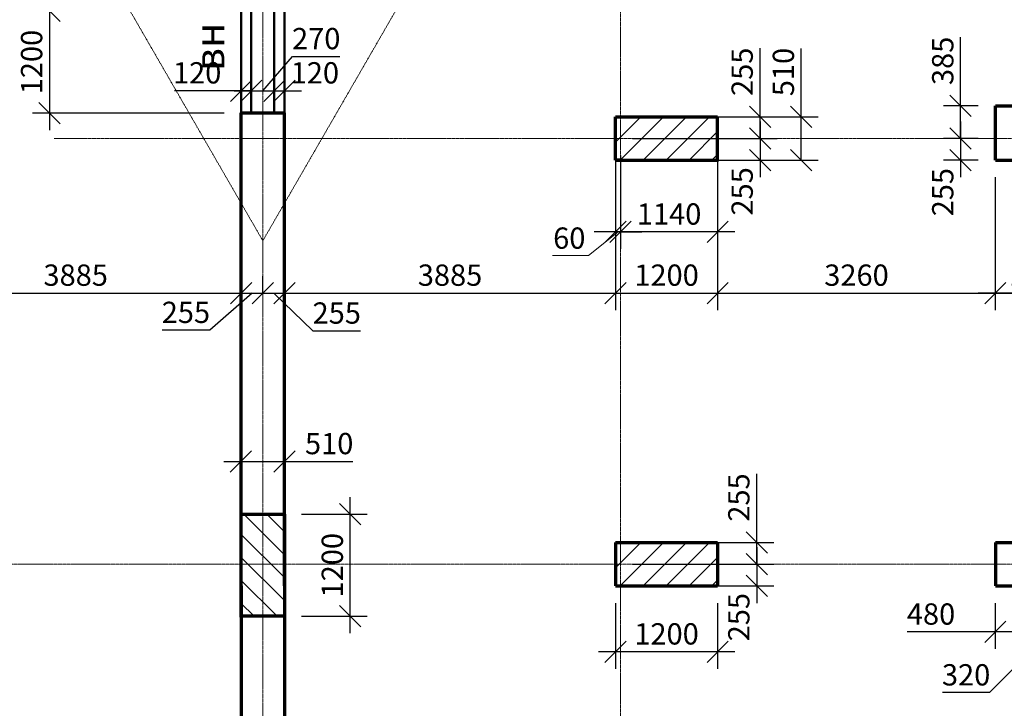
# Model space of a CAD drawing. Units: millimetres. Extents: x 24016 to 241642, y 121623 to 238523.
# Drawn here: x 55767 to 67326, y 135910 to 143998 of the extents above; entities that cross this region are included whole.
import ezdxf

# ---------------------------------------------------------------- set-up
doc = ezdxf.new("R2010")
doc.units = ezdxf.units.MM
doc.linetypes.add('ACAD_ISO10W100', pattern=[18, 12, -3, 0, -3])
doc.layers.get('0').update_dxf_attribs({"lineweight": 70})
for name, color, linetype, lineweight in [('Окна', 7, 'Continuous', 18), ('Оси', 5, 'ACAD_ISO10W100', 13), ('Перегородки', 7, 'Continuous', 50), ('Размеры', 102, 'Continuous', 13), ('Штриховка', 7, 'Continuous', 9)]:
    doc.layers.add(name, color=color, linetype=linetype, lineweight=lineweight)
doc.styles.add('Sveta-r', font='ARIALN.TTF', dxfattribs={"height": 250})
doc.dimstyles.new('Строитель$0', dxfattribs={"dimtxt": 250, "dimasz": 250, "dimexe": 200, "dimexo": 200, "dimgap": 50, "dimtad": 1, "dimdec": 0, "dimtxsty": 'Sveta-r', "dimblk": 'OBLIQUE', "dimcen": 250, "dimdle": 200, "dimadec": 0, "dimazin": 0, "dimtfac": 1, "dimtdec": 0, "dimtmove": 0, "dimatfit": 3, "dimldrblk": 'NONE', "dimfxl": 1, "dimfrac": 2, "dimarcsym": 0})

# ---------------------------------------------------------------- blocks, each defined once
blk = doc.blocks.new('_Oblique')
at = {"layer": 'Размеры', "color": 0, "lineweight": -2}
blk.add_line((-0.5, -0.5), (0.5, 0.5), dxfattribs=at)
blk = doc.blocks.new('*D1584')
at = {"layer": 'Размеры', "color": 0, "lineweight": -2, "ltscale": 0.7, "transparency": 16777216}
for p, q in [((62761, 142402), (62761, 141305)), ((62821, 142402), (62821, 141305)), ((62761, 141505), (62511, 141505)), ((62821, 141505), (62761, 141505)), ((62821, 141505), (63071, 141505))]:
    blk.add_line(p, q, dxfattribs=at)
at = {"layer": 'Размеры', "color": 0, "lineweight": -2, "ltscale": 0.7, "transparency": 16777216, "xscale": 250, "yscale": 250, "zscale": 250}
blk.add_blockref('_Oblique', (62761, 141505), dxfattribs=at)
at = {"layer": 'Размеры', "color": 0, "lineweight": -2, "ltscale": 0.7, "transparency": 16777216, "xscale": 250, "yscale": 250, "zscale": 250, "rotation": 180}
blk.add_blockref('_Oblique', (62821, 141505), dxfattribs=at)
at = {"layer": 'Размеры', "color": 0, "ltscale": 0.7, "transparency": 16777216, "insert": (62219, 141400), "char_height": 250, "attachment_point": 5, "style": 'Sveta-r'}
blk.add_mtext('60', dxfattribs=at)
blk = doc.blocks.new('_None')
blk = doc.blocks.new('*D1585')
at = {"layer": 'Размеры', "color": 0, "lineweight": -2, "ltscale": 0.7, "transparency": 16777216}
for p, q in [((62761, 142187), (62761, 140587)), ((58876, 140787), (58876, 140987)), ((58676, 140787), (62961, 140787))]:
    blk.add_line(p, q, dxfattribs=at)
at = {"layer": 'Размеры', "color": 0, "lineweight": -2, "ltscale": 0.7, "transparency": 16777216, "xscale": 250, "yscale": 250, "zscale": 250, "rotation": 180}
blk.add_blockref('_Oblique', (58876, 140787), dxfattribs=at)
at = {"layer": 'Размеры', "color": 0, "lineweight": -2, "ltscale": 0.7, "transparency": 16777216, "xscale": 250, "yscale": 250, "zscale": 250}
blk.add_blockref('_Oblique', (62761, 140787), dxfattribs=at)
at = {"layer": 'Размеры', "color": 0, "ltscale": 0.7, "transparency": 16777216, "insert": (60819, 140965), "char_height": 250, "attachment_point": 5, "style": 'Sveta-r'}
blk.add_mtext('3885', dxfattribs=at)
blk = doc.blocks.new('*D1588')
at = {"layer": 'Размеры', "color": 0, "lineweight": -2, "ltscale": 0.7, "transparency": 16777216}
for p, q in [((58621, 140787), (58621, 140987)), ((58876, 140787), (58876, 140987)), ((58421, 140787), (59076, 140787)), ((58749, 140787), (59210, 140342)), ((59210, 140342), (59768, 140342))]:
    blk.add_line(p, q, dxfattribs=at)
at = {"layer": 'Размеры', "color": 0, "lineweight": -2, "ltscale": 0.7, "transparency": 16777216, "xscale": 250, "yscale": 250, "zscale": 250, "rotation": 180}
blk.add_blockref('_Oblique', (58621, 140787), dxfattribs=at)
at = {"layer": 'Размеры', "color": 0, "lineweight": -2, "ltscale": 0.7, "transparency": 16777216, "xscale": 250, "yscale": 250, "zscale": 250}
blk.add_blockref('_Oblique', (58876, 140787), dxfattribs=at)
at = {"layer": 'Размеры', "color": 0, "ltscale": 0.7, "transparency": 16777216, "insert": (59489, 140520), "char_height": 250, "attachment_point": 5, "style": 'Sveta-r'}
blk.add_mtext('255', dxfattribs=at)
blk = doc.blocks.new('*D1589')
at = {"layer": 'Размеры', "color": 0, "lineweight": -2, "ltscale": 0.7, "transparency": 16777216}
for p, q in [((54481, 141305), (54481, 140587)), ((58366, 140787), (58366, 140987)), ((54281, 140787), (58566, 140787))]:
    blk.add_line(p, q, dxfattribs=at)
at = {"layer": 'Размеры', "color": 0, "lineweight": -2, "ltscale": 0.7, "transparency": 16777216, "xscale": 250, "yscale": 250, "zscale": 250, "rotation": 180}
blk.add_blockref('_Oblique', (54481, 140787), dxfattribs=at)
at = {"layer": 'Размеры', "color": 0, "lineweight": -2, "ltscale": 0.7, "transparency": 16777216, "xscale": 250, "yscale": 250, "zscale": 250}
blk.add_blockref('_Oblique', (58366, 140787), dxfattribs=at)
at = {"layer": 'Размеры', "color": 0, "ltscale": 0.7, "transparency": 16777216, "insert": (56424, 140965), "char_height": 250, "attachment_point": 5, "style": 'Sveta-r'}
blk.add_mtext('3885', dxfattribs=at)
blk = doc.blocks.new('*D1591')
at = {"layer": 'Размеры', "color": 0, "lineweight": -2, "ltscale": 0.7, "transparency": 16777216}
for p, q in [((58366, 140787), (58366, 140987)), ((58621, 140787), (58621, 140987)), ((58494, 140787), (57997, 140350)), ((58166, 140787), (58821, 140787)), ((57997, 140350), (57439, 140350))]:
    blk.add_line(p, q, dxfattribs=at)
at = {"layer": 'Размеры', "color": 0, "lineweight": -2, "ltscale": 0.7, "transparency": 16777216, "xscale": 250, "yscale": 250, "zscale": 250, "rotation": 180}
blk.add_blockref('_Oblique', (58366, 140787), dxfattribs=at)
at = {"layer": 'Размеры', "color": 0, "lineweight": -2, "ltscale": 0.7, "transparency": 16777216, "xscale": 250, "yscale": 250, "zscale": 250}
blk.add_blockref('_Oblique', (58621, 140787), dxfattribs=at)
at = {"layer": 'Размеры', "color": 0, "ltscale": 0.7, "transparency": 16777216, "insert": (57718, 140528), "char_height": 250, "attachment_point": 5, "style": 'Sveta-r'}
blk.add_mtext('255', dxfattribs=at)
blk = doc.blocks.new('*D1592')
at = {"layer": 'Размеры', "color": 0, "lineweight": -2, "ltscale": 0.7, "transparency": 16777216}
for p, q in [((58756, 143100), (58756, 143363)), ((58876, 143100), (58876, 143363)), ((58556, 143163), (59076, 143163))]:
    blk.add_line(p, q, dxfattribs=at)
at = {"layer": 'Размеры', "color": 0, "lineweight": -2, "ltscale": 0.7, "transparency": 16777216, "xscale": 250, "yscale": 250, "zscale": 250, "rotation": 180}
blk.add_blockref('_Oblique', (58756, 143163), dxfattribs=at)
at = {"layer": 'Размеры', "color": 0, "lineweight": -2, "ltscale": 0.7, "transparency": 16777216, "xscale": 250, "yscale": 250, "zscale": 250}
blk.add_blockref('_Oblique', (58876, 143163), dxfattribs=at)
at = {"layer": 'Размеры', "color": 0, "ltscale": 0.7, "transparency": 16777216, "insert": (59232, 143341), "char_height": 250, "attachment_point": 5, "style": 'Sveta-r'}
blk.add_mtext('120', dxfattribs=at)
blk = doc.blocks.new('*D1593')
at = {"layer": 'Размеры', "color": 0, "lineweight": -2, "ltscale": 0.7, "transparency": 16777216}
for p, q in [((58621, 143163), (58970, 143566)), ((58970, 143566), (59525, 143566)), ((58486, 143100), (58486, 143363)), ((58756, 143100), (58756, 143363)), ((58286, 143163), (58956, 143163))]:
    blk.add_line(p, q, dxfattribs=at)
at = {"layer": 'Размеры', "color": 0, "lineweight": -2, "ltscale": 0.7, "transparency": 16777216, "xscale": 250, "yscale": 250, "zscale": 250, "rotation": 180}
blk.add_blockref('_Oblique', (58486, 143163), dxfattribs=at)
at = {"layer": 'Размеры', "color": 0, "lineweight": -2, "ltscale": 0.7, "transparency": 16777216, "xscale": 250, "yscale": 250, "zscale": 250}
blk.add_blockref('_Oblique', (58756, 143163), dxfattribs=at)
at = {"layer": 'Размеры', "color": 0, "ltscale": 0.7, "transparency": 16777216, "insert": (59248, 143743), "char_height": 250, "attachment_point": 5, "style": 'Sveta-r'}
blk.add_mtext('270', dxfattribs=at)
blk = doc.blocks.new('*D1595')
at = {"layer": 'Размеры', "color": 0, "lineweight": -2, "ltscale": 0.7, "transparency": 16777216}
for p, q in [((56117, 144947), (56117, 143900)), ((56646, 144747), (55917, 144747)), ((58166, 144100), (55917, 144100))]:
    blk.add_line(p, q, dxfattribs=at)
at = {"layer": 'Размеры', "color": 0, "lineweight": -2, "ltscale": 0.7, "transparency": 16777216, "xscale": 250, "yscale": 250, "zscale": 250}
for p, rotation in [((56117, 144747), 90), ((56117, 144100), 270)]:
    blk.add_blockref('_Oblique', p, dxfattribs=dict(at, rotation=rotation))
at = {"layer": 'Размеры', "color": 0, "ltscale": 0.7, "transparency": 16777216, "insert": (55939, 144424), "char_height": 250, "attachment_point": 5, "rotation": 90, "style": 'Sveta-r'}
blk.add_mtext('650', dxfattribs=at)
blk = doc.blocks.new('*D1596')
at = {"layer": 'Размеры', "color": 0, "lineweight": -2, "ltscale": 0.7, "transparency": 16777216}
for p, q in [((56117, 144300), (56117, 142700)), ((58166, 144100), (55917, 144100)), ((58166, 142900), (55917, 142900))]:
    blk.add_line(p, q, dxfattribs=at)
at = {"layer": 'Размеры', "color": 0, "lineweight": -2, "ltscale": 0.7, "transparency": 16777216, "xscale": 250, "yscale": 250, "zscale": 250}
for p, rotation in [((56117, 144100), 90), ((56117, 142900), 270)]:
    blk.add_blockref('_Oblique', p, dxfattribs=dict(at, rotation=rotation))
at = {"layer": 'Размеры', "color": 0, "ltscale": 0.7, "transparency": 16777216, "insert": (55939, 143500), "char_height": 250, "attachment_point": 5, "rotation": 90, "style": 'Sveta-r'}
blk.add_mtext('1200', dxfattribs=at)
blk = doc.blocks.new('*D1598')
at = {"layer": 'Размеры', "color": 0, "lineweight": -2, "ltscale": 0.7, "transparency": 16777216}
for p, q in [((58366, 143100), (58366, 143363)), ((58486, 143100), (58486, 143363)), ((58366, 143163), (57583, 143163)), ((58486, 143163), (58166, 143163))]:
    blk.add_line(p, q, dxfattribs=at)
at = {"layer": 'Размеры', "color": 0, "lineweight": -2, "ltscale": 0.7, "transparency": 16777216, "xscale": 250, "yscale": 250, "zscale": 250, "rotation": 180}
blk.add_blockref('_Oblique', (58366, 143163), dxfattribs=at)
at = {"layer": 'Размеры', "color": 0, "lineweight": -2, "ltscale": 0.7, "transparency": 16777216, "xscale": 250, "yscale": 250, "zscale": 250}
blk.add_blockref('_Oblique', (58486, 143163), dxfattribs=at)
at = {"layer": 'Размеры', "color": 0, "ltscale": 0.7, "transparency": 16777216, "insert": (57850, 143341), "char_height": 250, "attachment_point": 5, "style": 'Sveta-r'}
blk.add_mtext('120', dxfattribs=at)
blk = doc.blocks.new('*D1609')
at = {"layer": 'Размеры', "color": 0, "lineweight": -2, "ltscale": 0.7, "transparency": 16777216}
for p, q in [((63961, 142147), (63961, 140587)), ((67221, 142147), (67221, 140587)), ((63761, 140787), (67421, 140787))]:
    blk.add_line(p, q, dxfattribs=at)
at = {"layer": 'Размеры', "color": 0, "lineweight": -2, "ltscale": 0.7, "transparency": 16777216, "xscale": 250, "yscale": 250, "zscale": 250, "rotation": 180}
blk.add_blockref('_Oblique', (63961, 140787), dxfattribs=at)
at = {"layer": 'Размеры', "color": 0, "lineweight": -2, "ltscale": 0.7, "transparency": 16777216, "xscale": 250, "yscale": 250, "zscale": 250}
blk.add_blockref('_Oblique', (67221, 140787), dxfattribs=at)
at = {"layer": 'Размеры', "color": 0, "ltscale": 0.7, "transparency": 16777216, "insert": (65591, 140965), "char_height": 250, "attachment_point": 5, "style": 'Sveta-r'}
blk.add_mtext('3260', dxfattribs=at)
blk = doc.blocks.new('*D1611')
at = {"layer": 'Размеры', "color": 0, "lineweight": -2, "ltscale": 0.7, "transparency": 16777216}
for p, q in [((67221, 142147), (67221, 140587)), ((68301, 142147), (68301, 140587)), ((68501, 140787), (67021, 140787))]:
    blk.add_line(p, q, dxfattribs=at)
at = {"layer": 'Размеры', "color": 0, "lineweight": -2, "ltscale": 0.7, "transparency": 16777216, "xscale": 250, "yscale": 250, "zscale": 250, "rotation": 180}
blk.add_blockref('_Oblique', (67221, 140787), dxfattribs=at)
at = {"layer": 'Размеры', "color": 0, "lineweight": -2, "ltscale": 0.7, "transparency": 16777216, "xscale": 250, "yscale": 250, "zscale": 250}
blk.add_blockref('_Oblique', (68301, 140787), dxfattribs=at)
at = {"layer": 'Размеры', "color": 0, "ltscale": 0.7, "transparency": 16777216, "insert": (67761, 140965), "char_height": 250, "attachment_point": 5, "style": 'Sveta-r'}
blk.add_mtext('1080', dxfattribs=at)
blk = doc.blocks.new('*D1615')
at = {"layer": 'Размеры', "color": 0, "lineweight": -2, "ltscale": 0.7, "transparency": 16777216}
for p, q in [((66813, 142802), (66813, 142147)), ((67021, 142602), (66613, 142602)), ((67021, 142347), (66613, 142347))]:
    blk.add_line(p, q, dxfattribs=at)
at = {"layer": 'Размеры', "color": 0, "lineweight": -2, "ltscale": 0.7, "transparency": 16777216, "xscale": 250, "yscale": 250, "zscale": 250}
for p, rotation in [((66813, 142602), 90), ((66813, 142347), 270)]:
    blk.add_blockref('_Oblique', p, dxfattribs=dict(at, rotation=rotation))
at = {"layer": 'Размеры', "color": 0, "ltscale": 0.7, "transparency": 16777216, "insert": (66636, 141972), "char_height": 250, "attachment_point": 5, "rotation": 90, "style": 'Sveta-r'}
blk.add_mtext('255', dxfattribs=at)
blk = doc.blocks.new('*D1624')
at = {"layer": 'Размеры', "color": 0, "lineweight": -2, "ltscale": 0.7, "transparency": 16777216}
for p, q in [((66813, 142987), (66813, 143791)), ((66813, 142602), (66813, 143187)), ((67021, 142987), (66613, 142987)), ((67021, 142602), (66613, 142602))]:
    blk.add_line(p, q, dxfattribs=at)
at = {"layer": 'Размеры', "color": 0, "lineweight": -2, "ltscale": 0.7, "transparency": 16777216, "xscale": 250, "yscale": 250, "zscale": 250}
for p, rotation in [((66813, 142987), 90), ((66813, 142602), 270)]:
    blk.add_blockref('_Oblique', p, dxfattribs=dict(at, rotation=rotation))
at = {"layer": 'Размеры', "color": 0, "ltscale": 0.7, "transparency": 16777216, "insert": (66636, 143514), "char_height": 250, "attachment_point": 5, "rotation": 90, "style": 'Sveta-r'}
blk.add_mtext('385', dxfattribs=at)
blk = doc.blocks.new('*D1627')
at = {"layer": 'Размеры', "color": 0, "lineweight": -2, "ltscale": 0.7, "transparency": 16777216}
for p, q in [((62821, 142402), (62821, 141305)), ((63961, 142402), (63961, 141305)), ((64161, 141505), (62621, 141505))]:
    blk.add_line(p, q, dxfattribs=at)
at = {"layer": 'Размеры', "color": 0, "lineweight": -2, "ltscale": 0.7, "transparency": 16777216, "xscale": 250, "yscale": 250, "zscale": 250, "rotation": 180}
blk.add_blockref('_Oblique', (62821, 141505), dxfattribs=at)
at = {"layer": 'Размеры', "color": 0, "lineweight": -2, "ltscale": 0.7, "transparency": 16777216, "xscale": 250, "yscale": 250, "zscale": 250}
blk.add_blockref('_Oblique', (63961, 141505), dxfattribs=at)
at = {"layer": 'Размеры', "color": 0, "ltscale": 0.7, "transparency": 16777216, "insert": (63391, 141683), "char_height": 250, "attachment_point": 5, "style": 'Sveta-r'}
blk.add_mtext('1140', dxfattribs=at)
blk = doc.blocks.new('*D1628')
at = {"layer": 'Размеры', "color": 0, "lineweight": -2, "ltscale": 0.7, "transparency": 16777216}
for p, q in [((64459, 142802), (64459, 142147)), ((62961, 142602), (64659, 142602)), ((62961, 142347), (64659, 142347))]:
    blk.add_line(p, q, dxfattribs=at)
at = {"layer": 'Размеры', "color": 0, "lineweight": -2, "ltscale": 0.7, "transparency": 16777216, "xscale": 250, "yscale": 250, "zscale": 250}
for p, rotation in [((64459, 142602), 90), ((64459, 142347), 270)]:
    blk.add_blockref('_Oblique', p, dxfattribs=dict(at, rotation=rotation))
at = {"layer": 'Размеры', "color": 0, "ltscale": 0.7, "transparency": 16777216, "insert": (64281, 141981), "char_height": 250, "attachment_point": 5, "rotation": 90, "style": 'Sveta-r'}
blk.add_mtext('255', dxfattribs=at)
blk = doc.blocks.new('*D1629')
at = {"layer": 'Размеры', "color": 0, "lineweight": -2, "ltscale": 0.7, "transparency": 16777216}
for p, q in [((62761, 142187), (62761, 140587)), ((63961, 142147), (63961, 140587)), ((62561, 140787), (64161, 140787))]:
    blk.add_line(p, q, dxfattribs=at)
at = {"layer": 'Размеры', "color": 0, "lineweight": -2, "ltscale": 0.7, "transparency": 16777216, "xscale": 250, "yscale": 250, "zscale": 250, "rotation": 180}
blk.add_blockref('_Oblique', (62761, 140787), dxfattribs=at)
at = {"layer": 'Размеры', "color": 0, "lineweight": -2, "ltscale": 0.7, "transparency": 16777216, "xscale": 250, "yscale": 250, "zscale": 250}
blk.add_blockref('_Oblique', (63961, 140787), dxfattribs=at)
at = {"layer": 'Размеры', "color": 0, "ltscale": 0.7, "transparency": 16777216, "insert": (63361, 140965), "char_height": 250, "attachment_point": 5, "style": 'Sveta-r'}
blk.add_mtext('1200', dxfattribs=at)
blk = doc.blocks.new('*D1630')
at = {"layer": 'Размеры', "color": 0, "lineweight": -2, "ltscale": 0.7, "transparency": 16777216}
for p, q in [((64943, 142857), (64943, 143659)), ((64943, 142347), (64943, 143057)), ((62961, 142857), (65143, 142857)), ((62961, 142347), (65143, 142347))]:
    blk.add_line(p, q, dxfattribs=at)
at = {"layer": 'Размеры', "color": 0, "lineweight": -2, "ltscale": 0.7, "transparency": 16777216, "xscale": 250, "yscale": 250, "zscale": 250}
for p, rotation in [((64943, 142857), 90), ((64943, 142347), 270)]:
    blk.add_blockref('_Oblique', p, dxfattribs=dict(at, rotation=rotation))
at = {"layer": 'Размеры', "color": 0, "ltscale": 0.7, "transparency": 16777216, "insert": (64765, 143383), "char_height": 250, "attachment_point": 5, "rotation": 90, "style": 'Sveta-r'}
blk.add_mtext('510', dxfattribs=at)
blk = doc.blocks.new('*D1631')
at = {"layer": 'Размеры', "color": 0, "lineweight": -2, "ltscale": 0.7, "transparency": 16777216}
for p, q in [((64459, 142857), (64459, 143665)), ((64459, 142602), (64459, 143057)), ((62961, 142857), (64659, 142857)), ((62961, 142602), (64659, 142602))]:
    blk.add_line(p, q, dxfattribs=at)
at = {"layer": 'Размеры', "color": 0, "lineweight": -2, "ltscale": 0.7, "transparency": 16777216, "xscale": 250, "yscale": 250, "zscale": 250}
for p, rotation in [((64459, 142857), 90), ((64459, 142602), 270)]:
    blk.add_blockref('_Oblique', p, dxfattribs=dict(at, rotation=rotation))
at = {"layer": 'Размеры', "color": 0, "ltscale": 0.7, "transparency": 16777216, "insert": (64281, 143386), "char_height": 250, "attachment_point": 5, "rotation": 90, "style": 'Sveta-r'}
blk.add_mtext('255', dxfattribs=at)
blk = doc.blocks.new('*D1737')
at = {"layer": 'Размеры', "color": 0, "lineweight": -2, "ltscale": 0.7, "transparency": 16777216}
for p, q in [((64420, 137857), (64420, 138665)), ((64420, 137602), (64420, 138057)), ((62961, 137857), (64620, 137857)), ((62961, 137602), (64620, 137602))]:
    blk.add_line(p, q, dxfattribs=at)
at = {"layer": 'Размеры', "color": 0, "lineweight": -2, "ltscale": 0.7, "transparency": 16777216, "xscale": 250, "yscale": 250, "zscale": 250}
for p, rotation in [((64420, 137857), 90), ((64420, 137602), 270)]:
    blk.add_blockref('_Oblique', p, dxfattribs=dict(at, rotation=rotation))
at = {"layer": 'Размеры', "color": 0, "ltscale": 0.7, "transparency": 16777216, "insert": (64242, 138386), "char_height": 250, "attachment_point": 5, "rotation": 90, "style": 'Sveta-r'}
blk.add_mtext('255', dxfattribs=at)
blk = doc.blocks.new('*D1738')
at = {"layer": 'Размеры', "color": 0, "lineweight": -2, "ltscale": 0.7, "transparency": 16777216}
for p, q in [((64420, 137802), (64420, 137147)), ((62961, 137602), (64620, 137602)), ((62961, 137347), (64620, 137347))]:
    blk.add_line(p, q, dxfattribs=at)
at = {"layer": 'Размеры', "color": 0, "lineweight": -2, "ltscale": 0.7, "transparency": 16777216, "xscale": 250, "yscale": 250, "zscale": 250}
for p, rotation in [((64420, 137602), 90), ((64420, 137347), 270)]:
    blk.add_blockref('_Oblique', p, dxfattribs=dict(at, rotation=rotation))
at = {"layer": 'Размеры', "color": 0, "ltscale": 0.7, "transparency": 16777216, "insert": (64242, 136981), "char_height": 250, "attachment_point": 5, "rotation": 90, "style": 'Sveta-r'}
blk.add_mtext('255', dxfattribs=at)
blk = doc.blocks.new('*D1739')
at = {"layer": 'Размеры', "color": 0, "lineweight": -2, "transparency": 16777216}
for p, q in [((62761, 137147), (62761, 136374)), ((63961, 137147), (63961, 136374)), ((64161, 136574), (62561, 136574))]:
    blk.add_line(p, q, dxfattribs=at)
at = {"layer": 'Размеры', "color": 0, "lineweight": -2, "transparency": 16777216, "xscale": 250, "yscale": 250, "zscale": 250, "rotation": 180}
blk.add_blockref('_Oblique', (62761, 136574), dxfattribs=at)
at = {"layer": 'Размеры', "color": 0, "lineweight": -2, "transparency": 16777216, "xscale": 250, "yscale": 250, "zscale": 250}
blk.add_blockref('_Oblique', (63961, 136574), dxfattribs=at)
at = {"layer": 'Размеры', "color": 0, "transparency": 16777216, "insert": (63361, 136752), "char_height": 250, "attachment_point": 5, "style": 'Sveta-r'}
blk.add_mtext('1200', dxfattribs=at)
blk = doc.blocks.new('*D1754')
at = {"layer": 'Размеры', "color": 0, "lineweight": -2, "transparency": 16777216}
for p, q in [((67221, 137147), (67221, 136608)), ((67701, 137147), (67701, 136608)), ((67221, 136808), (66185, 136808)), ((67701, 136808), (67021, 136808))]:
    blk.add_line(p, q, dxfattribs=at)
at = {"layer": 'Размеры', "color": 0, "lineweight": -2, "transparency": 16777216, "xscale": 250, "yscale": 250, "zscale": 250, "rotation": 180}
blk.add_blockref('_Oblique', (67221, 136808), dxfattribs=at)
at = {"layer": 'Размеры', "color": 0, "lineweight": -2, "transparency": 16777216, "xscale": 250, "yscale": 250, "zscale": 250}
blk.add_blockref('_Oblique', (67701, 136808), dxfattribs=at)
at = {"layer": 'Размеры', "color": 0, "transparency": 16777216, "insert": (66466, 136985), "char_height": 250, "attachment_point": 5, "style": 'Sveta-r'}
blk.add_mtext('480', dxfattribs=at)
blk = doc.blocks.new('*D1755')
at = {"layer": 'Размеры', "color": 0, "lineweight": -2, "transparency": 16777216}
for p, q in [((68021, 137402), (68021, 136608)), ((67701, 137147), (67701, 136608)), ((67861, 136808), (67154, 136094)), ((67501, 136808), (68221, 136808)), ((67154, 136094), (66602, 136094))]:
    blk.add_line(p, q, dxfattribs=at)
at = {"layer": 'Размеры', "color": 0, "lineweight": -2, "transparency": 16777216, "xscale": 250, "yscale": 250, "zscale": 250, "rotation": 180}
blk.add_blockref('_Oblique', (67701, 136808), dxfattribs=at)
at = {"layer": 'Размеры', "color": 0, "lineweight": -2, "transparency": 16777216, "xscale": 250, "yscale": 250, "zscale": 250}
blk.add_blockref('_Oblique', (68021, 136808), dxfattribs=at)
at = {"layer": 'Размеры', "color": 0, "transparency": 16777216, "insert": (66878, 136271), "char_height": 250, "attachment_point": 5, "style": 'Sveta-r'}
blk.add_mtext('320', dxfattribs=at)
blk = doc.blocks.new('*D1813')
at = {"layer": 'Размеры', "color": 0, "lineweight": -2, "transparency": 16777216}
for p, q in [((59647, 136791), (59647, 138391)), ((59074, 138191), (59847, 138191)), ((59074, 136991), (59847, 136991))]:
    blk.add_line(p, q, dxfattribs=at)
at = {"layer": 'Размеры', "color": 0, "lineweight": -2, "transparency": 16777216, "xscale": 250, "yscale": 250, "zscale": 250}
for p, rotation in [((59647, 138191), 90), ((59647, 136991), 270)]:
    blk.add_blockref('_Oblique', p, dxfattribs=dict(at, rotation=rotation))
at = {"layer": 'Размеры', "color": 0, "transparency": 16777216, "insert": (59469, 137591), "char_height": 250, "attachment_point": 5, "rotation": 90, "style": 'Sveta-r'}
blk.add_mtext('1200', dxfattribs=at)
blk = doc.blocks.new('*D1814')
at = {"layer": 'Размеры', "color": 0, "lineweight": -2, "ltscale": 0.7, "transparency": 16777216}
for p, q in [((58364, 138391), (58364, 139009)), ((58874, 138391), (58874, 139009)), ((58164, 138809), (58874, 138809)), ((58874, 138809), (59676, 138809))]:
    blk.add_line(p, q, dxfattribs=at)
at = {"layer": 'Размеры', "color": 0, "lineweight": -2, "ltscale": 0.7, "transparency": 16777216, "xscale": 250, "yscale": 250, "zscale": 250, "rotation": 180}
blk.add_blockref('_Oblique', (58364, 138809), dxfattribs=at)
at = {"layer": 'Размеры', "color": 0, "lineweight": -2, "ltscale": 0.7, "transparency": 16777216, "xscale": 250, "yscale": 250, "zscale": 250}
blk.add_blockref('_Oblique', (58874, 138809), dxfattribs=at)
at = {"layer": 'Размеры', "color": 0, "ltscale": 0.7, "transparency": 16777216, "insert": (59400, 138987), "char_height": 250, "attachment_point": 5, "style": 'Sveta-r'}
blk.add_mtext('510', dxfattribs=at)

msp = doc.modelspace()

# ---------------------------------------------------------------- hatches: boundary and pattern name
at = {"layer": 'Штриховка'}
h = msp.add_hatch(dxfattribs=at)
h.set_pattern_fill('ANSI31', color=256, scale=60, style=0)
h.set_pattern_definition([(45, (36101.1, 121288.76), (-134.7038, 134.7038), [])])
h.paths.add_polyline_path([(63961.1, 142857.1), (62761.1, 142857.1), (62761.1, 142346.8), (63961.1, 142346.8)])
at = {"layer": 'Штриховка', "ltscale": 0.7}
h = msp.add_hatch(dxfattribs=at)
h.set_pattern_fill('ANSI31', color=256, scale=60, angle=-90, style=0)
h.set_pattern_definition([(315, (13905.8, 174330.61), (134.70384, 134.70384), [])])
h.paths.add_polyline_path([(58874.1, 138190.6), (58363.8, 138190.6), (58363.8, 136990.6), (58874.1, 136990.6)])
at = {"layer": 'Штриховка'}
h = msp.add_hatch(dxfattribs=at)
h.set_pattern_fill('ANSI31', color=256, scale=60, style=0)
h.set_pattern_definition([(45, (36101.1, 116288.76), (-134.7038, 134.7038), [])])
h.paths.add_polyline_path([(63961.1, 137857.1), (62761.1, 137857.1), (62761.1, 137346.8), (63961.1, 137346.8)])

# ---------------------------------------------------------------- linework, layer by layer
for p, q in [((58366.1, 137346.8), (58366.1, 142902.3)), ((58876.1, 137346.8), (58876.1, 142902.3)), ((67221.1, 142986.8), (68501.2, 142986.8)), ((67221.1, 142346.8), (67221.1, 142986.8)), ((62761.1, 142857.1), (63961.1, 142857.1)), ((62761.1, 142346.8), (62761.1, 142857.1)), ((63961.1, 142346.8), (63961.1, 142857.1)), ((62761.1, 142346.8), (63971.1, 142346.8)), ((62821.1, 142346.8), (62761.1, 142346.8)), ((67221.1, 142346.8), (68301.1, 142346.8)), ((58363.8, 138190.6), (58363.8, 136980.6)), ((58363.8, 138190.6), (58874.1, 138190.6)), ((58874.1, 138190.6), (58874.1, 136990.6)), ((62761.1, 137857.1), (63961.1, 137857.1)), ((62761.1, 137857.1), (63961.1, 137857.1)), ((62761.1, 137857.1), (62761.1, 137346.8)), ((63961.1, 137857.1), (63961.1, 137346.8)), ((67221.1, 137857.1), (68301.1, 137857.1)), ((67221.1, 137857.1), (67221.1, 137346.8)), ((58366.1, 137346.8), (58366.1, 135526.6)), ((58876.1, 137346.8), (58876.1, 135526.6)), ((62761.1, 137346.8), (63961.1, 137346.8)), ((67221.1, 137346.8), (67701.1, 137346.8)), ((67221.1, 137346.8), (67701.1, 137346.8)), ((58874.1, 136990.6), (58363.8, 136990.6))]:
    msp.add_line(p, q)
at = {"ltscale": 0.7}
msp.add_line((58366.1, 142902.3), (58876.1, 142902.3), dxfattribs=at)
at = {"layer": 'Оси', "ltscale": 0.7}
for p, q in [((66250.5, 154615.8), (58621.1, 141401.3)), ((58621.1, 122849), (58621.1, 146337.3)), ((62821.1, 123121.2), (62821.1, 144634.5)), ((56977.8, 144247.5), (58621.1, 141401.3)), ((56171.3, 142601.9), (57227.7, 142601.9)), ((57227.7, 142601.9), (78061.1, 142601.9)), ((45535.9, 137601.9), (71268.3, 137601.9))]:
    msp.add_line(p, q, dxfattribs=at)
at = {"layer": 'Перегородки', "ltscale": 0.7}
for p, q in [((58366.1, 144102.3), (58366.1, 142902.3)), ((58486.1, 144102.3), (58486.1, 142902.3)), ((58756.1, 144102.3), (58756.1, 142902.3)), ((58876.1, 144102.3), (58876.1, 142902.3))]:
    msp.add_line(p, q, dxfattribs=at)
at = {"layer": 'Размеры', "ltscale": 0.7}
for p, q in [((62444.8, 141228.3), (62791.1, 141504.9)), ((62022.6, 141228.3), (62444.8, 141228.3))]:
    msp.add_line(p, q, dxfattribs=at)

# ---------------------------------------------------------------- texts
at = {"layer": 'Окна', "ltscale": 0.7, "insert": (58039.2, 143679.9), "char_height": 350, "width": 1189, "attachment_point": 5, "rotation": 89.99, "style": 'Sveta-r'}
msp.add_mtext('вн', dxfattribs=at)

# ---------------------------------------------------------------- dimensions: what is measured, and where the dimension line sits
at = {"layer": 'Размеры', "ltscale": 0.7}
dim = msp.add_linear_dim(base=(56116.9, 144100.3), p1=(56846.1, 144746.8), p2=(58366.1, 144100.3), angle=90, text='650', dimstyle='Строитель$0', dxfattribs=at)
dim.commit()
dim.dimension.update_dxf_attribs({"geometry": '*D1595', "text_midpoint": (55939.2, 144423.5)})
dim = msp.add_linear_dim(base=(56116.9, 142900.3), p1=(58366.1, 144100.3), p2=(58366.1, 142900.3), angle=90, dimstyle='Строитель$0', override={"dimtmove": 1}, dxfattribs=at)
dim.commit()
dim.dimension.update_dxf_attribs({"geometry": '*D1596', "text_midpoint": (55939.2, 143500.3)})
for base, p1, p2, picture, middle in [((58756.1, 143162.9), (58486.1, 142900.3), (58756.1, 142900.3), '*D1593', (59019.7, 143565.6)), ((58876.1, 143162.9), (58756.1, 142900.3), (58876.1, 142900.3), '*D1592', (59231.7, 143162.9)), ((58621.1, 140787.1), (58366.1, 140587.1), (58621.1, 140587.1), '*D1591', (57947.3, 140350.1)), ((58876.1, 140787.1), (58621.1, 140587.1), (58876.1, 140587.1), '*D1588', (59260.1, 140342.4))]:
    dim = msp.add_linear_dim(base=base, p1=p1, p2=p2, dimstyle='Строитель$0', override={"dimtmove": 1}, dxfattribs=at)
    dim.commit()
    dim.dimension.update_dxf_attribs({"geometry": picture, "text_midpoint": middle, "dimtype": 160})
for base, p1, p2, picture, middle in [((66813.3, 142601.9), (67221.1, 142986.8), (67221.1, 142601.9), '*D1624', (66813.3, 143514)), ((64458.5, 142601.9), (62761.1, 142857.1), (62761.1, 142601.9), '*D1631', (64458.5, 143386)), ((64943, 142346.8), (62761.1, 142857.1), (62761.1, 142346.8), '*D1630', (64943, 143383.2)), ((64419.6, 137601.9), (62761.1, 137857.1), (62761.1, 137601.9), '*D1737', (64419.6, 138386))]:
    dim = msp.add_linear_dim(base=base, p1=p1, p2=p2, angle=90, dimstyle='Строитель$0', dxfattribs=at)
    dim.commit()
    dim.dimension.update_dxf_attribs({"geometry": picture, "text_midpoint": middle, "dimtype": 160})
dim = msp.add_linear_dim(base=(58486.1, 143162.9), p1=(58366.1, 142900.3), p2=(58486.1, 142900.3), dimstyle='Строитель$0', dxfattribs=at)
dim.commit()
dim.dimension.update_dxf_attribs({"geometry": '*D1598', "text_midpoint": (57849.6, 143162.9), "dimtype": 160})
for base, p1, p2, angle, picture, middle in [((64458.5, 142346.8), (62761.1, 142601.9), (62761.1, 142346.8), 90, '*D1628', (64458.5, 141981.5)), ((66813.3, 142346.8), (67221.1, 142601.9), (67221.1, 142346.8), 90, '*D1615', (66813.3, 141971.7)), ((62761.1, 141504.9), (62821.1, 142601.9), (62761.1, 142601.9), 180, '*D1584', (62218.8, 141222.2)), ((64419.6, 137346.8), (62761.1, 137601.9), (62761.1, 137346.8), 90, '*D1738', (64419.6, 136981.5))]:
    dim = msp.add_linear_dim(base=base, p1=p1, p2=p2, angle=angle, dimstyle='Строитель$0', override={"dimtmove": 1}, dxfattribs=at)
    dim.commit()
    dim.dimension.update_dxf_attribs({"geometry": picture, "text_midpoint": middle, "dimtype": 160})
for base, p1, p2, picture, middle in [((62821.1, 141504.9), (63961.1, 142601.9), (62821.1, 142601.9), '*D1627', (63391.1, 141682.6)), ((67221.1, 140787.1), (68301.1, 142346.8), (67221.1, 142346.8), '*D1611', (67761.1, 140964.7))]:
    dim = msp.add_linear_dim(base=base, p1=p1, p2=p2, angle=180, dimstyle='Строитель$0', dxfattribs=at)
    dim.commit()
    dim.dimension.update_dxf_attribs({"geometry": picture, "text_midpoint": middle})
for base, p1, p2, picture, middle in [((62761.1, 140787.1), (58876.1, 140587.1), (62761.1, 142386.8), '*D1585', (60818.6, 140964.7)), ((63961.1, 140787.1), (62761.1, 142386.8), (63961.1, 142346.8), '*D1629', (63361.1, 140964.7)), ((67221.1, 140787.1), (63961.1, 142346.8), (67221.1, 142346.8), '*D1609', (65591.1, 140964.7)), ((58366.1, 140787.1), (54481.1, 141504.9), (58366.1, 140587.1), '*D1589', (56423.6, 140964.7))]:
    dim = msp.add_linear_dim(base=base, p1=p1, p2=p2, dimstyle='Строитель$0', override={"dimtmove": 1}, dxfattribs=at)
    dim.commit()
    dim.dimension.update_dxf_attribs({"geometry": picture, "text_midpoint": middle})
dim = msp.add_linear_dim(base=(58874.1, 138809.1), p1=(58363.8, 138190.6), p2=(58874.1, 138190.6), dimstyle='Строитель$0', dxfattribs=at)
dim.commit()
dim.dimension.update_dxf_attribs({"geometry": '*D1814', "text_midpoint": (59400.2, 138986.8)})
at = {"layer": 'Размеры'}
for base, p1, p2, angle, picture, middle in [((59646.8, 138190.6), (58874.1, 136990.6), (58874.1, 138190.6), 90, '*D1813', (59469.1, 137590.6)), ((62761.1, 136574.1), (63961.1, 137346.8), (62761.1, 137346.8), 180, '*D1739', (63361.1, 136751.7))]:
    dim = msp.add_linear_dim(base=base, p1=p1, p2=p2, angle=angle, dimstyle='Строитель$0', dxfattribs=at)
    dim.commit()
    dim.dimension.update_dxf_attribs({"geometry": picture, "text_midpoint": middle})
dim = msp.add_linear_dim(base=(68021.1, 136807.7), p1=(67701.1, 137346.8), p2=(68021.1, 137601.9), dimstyle='Строитель$0', override={"dimtmove": 1}, dxfattribs=at)
dim.commit()
dim.dimension.update_dxf_attribs({"geometry": '*D1755', "text_midpoint": (67104.4, 136093.8), "dimtype": 160})
dim = msp.add_linear_dim(base=(67701.1, 136807.7), p1=(67221.1, 137346.8), p2=(67701.1, 137346.8), dimstyle='Строитель$0', dxfattribs=at)
dim.commit()
dim.dimension.update_dxf_attribs({"geometry": '*D1754', "text_midpoint": (66465.6, 136807.7), "dimtype": 160})

doc.saveas('drawing.dxf')
